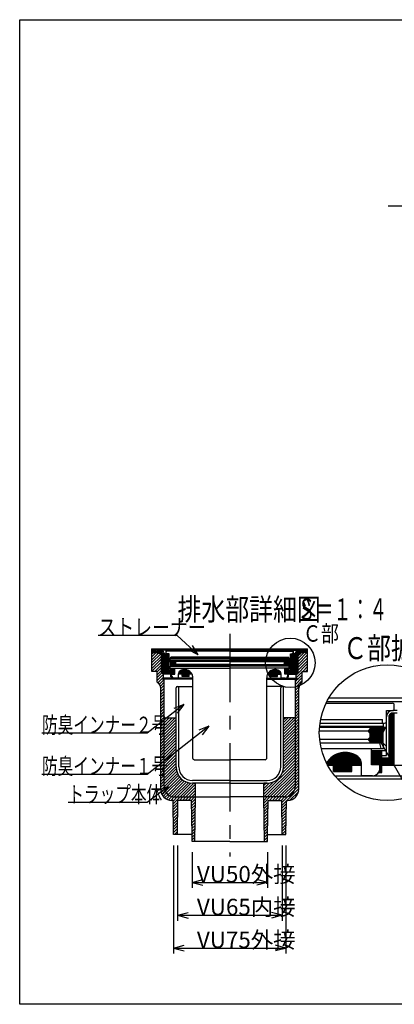
# Model space of a CAD drawing. Extents: x 96 to 2311, y 93 to 1536.
# Drawn here: x 96 to 644, y 96 to 1536 of the extents above; entities that cross this region are included whole.
import ezdxf

# ---------------------------------------------------------------- set-up
doc = ezdxf.new("R2010")
doc.units = 0
doc.header["$LTSCALE"] = 8
doc.header["$MEASUREMENT"] = 0
doc.linetypes.add('CENTER2', pattern=[20, 12.5, -2.5, 2.5, -2.5])
for name, color, linetype in [('_0-0_計極細', 7, 'CONTINUOUS'), ('_0-7_枠細線', 7, 'CONTINUOUS'), ('_0-8_枠中線', 7, 'CONTINUOUS'), ('_0-A_極細1', 7, 'CONTINUOUS'), ('_0-D_寸法1', 7, 'CONTINUOUS'), ('_0-E_極細4', 7, 'CONTINUOUS'), ('_1-1_寸法4', 7, 'CONTINUOUS')]:
    doc.layers.add(name, color=color, linetype=linetype)
doc.styles.get("Standard").update_dxf_attribs({"font": 'txt', "bigfont": 'bigfont.shx'})

msp = doc.modelspace()

# ---------------------------------------------------------------- linework, layer by layer
at = {"layer": '_0-0_計極細', "color": 2, "linetype": 'CENTER2'}
msp.add_line((634.7, 1264), (1549.7, 1264), dxfattribs=at)
at = {"layer": '_0-8_枠中線', "color": 5, "linetype": 'Continuous'}
for p, q in [((96, 96), (96, 1536)), ((96, 1536), (2280, 1536)), ((2280, 96), (96, 96))]:
    msp.add_line(p, q, dxfattribs=at)
at = {"layer": '_0-A_極細1', "color": 7, "linetype": 'Continuous'}
for p, q in [((544.1, 536.4), (641.1, 536.4)), ((545.4, 539.1), (662.6, 539.1)), ((548.4, 544.3), (699.5, 544.3)), ((643.8, 526.8), (643.8, 533.7)), ((632.3, 509.7), (632.3, 525.7)), ((632.3, 525.7), (642.7, 525.7)), ((637.4, 445.7), (637.4, 520.1)), ((638.5, 445.7), (638.5, 521)), ((639.6, 445.7), (639.6, 521.6)), ((640.6, 445.7), (640.6, 521.9)), ((648, 525.7), (641.7, 525.7)), ((641.7, 445.7), (641.7, 522)), ((648, 522), (641.7, 522)), ((642.8, 445.7), (642.8, 522)), ((643.8, 445.7), (643.8, 522)), ((535.2, 507.1), (629.7, 507.1)), ((536.1, 512.4), (626.5, 512.4)), ((626.5, 507.1), (626.5, 512.4)), ((628.1, 502.3), (628.1, 507.1)), ((632.3, 460.1), (632.3, 516.4)), ((636.1, 456.4), (636.1, 516.4)), ((636.4, 445.7), (636.4, 518.2)), ((534.3, 495.9), (605.4, 495.9)), ((534.6, 501.2), (631.5, 501.2)), ((628.1, 502.3), (534.7, 502.3)), ((605.4, 495.9), (608.1, 498.6)), ((608.1, 493.2), (605.4, 495.9)), ((605.6, 496.1), (628.8, 496.1)), ((606.3, 495), (628.2, 495)), ((606.6, 497.1), (629.3, 497.1)), ((607.4, 493.9), (627.6, 493.9)), ((607.7, 498.2), (629.9, 498.2)), ((608.1, 501.2), (608.1, 498.6)), ((608.1, 500.3), (631.1, 500.3)), ((608.1, 499.3), (630.5, 499.3)), ((608.1, 493.2), (608.1, 486.3)), ((608.1, 492.9), (627.3, 492.9)), ((608.1, 491.8), (627.3, 491.8)), ((608.1, 490.7), (627.3, 490.7)), ((608.1, 489.7), (627.3, 489.7)), ((627.3, 493.2), (631.5, 501.2)), ((627.3, 493.2), (627.3, 478.3)), ((534.7, 483.6), (605.4, 483.6)), ((535.4, 478.3), (627.3, 478.3)), ((628.1, 477.7), (535.5, 477.7)), ((605.4, 483.6), (608.1, 486.3)), ((608.1, 481), (605.4, 483.6)), ((605.8, 483.3), (627.3, 483.3)), ((606.1, 484.3), (627.3, 484.3)), ((606.8, 482.2), (627.3, 482.2)), ((607.2, 485.4), (627.3, 485.4)), ((607.9, 481.1), (627.3, 481.1)), ((608.1, 488.6), (627.3, 488.6)), ((608.1, 487.5), (627.3, 487.5)), ((608.1, 486.5), (627.3, 486.5)), ((608.1, 481), (608.1, 478.3)), ((608.1, 480.1), (627.3, 480.1)), ((608.1, 479), (627.3, 479)), ((628.1, 469.7), (628.1, 477.7)), ((610.7, 469.7), (537.1, 469.7)), ((557.6, 445.7), (557.6, 460.8)), ((559.2, 445.7), (559.2, 461.6)), ((560.8, 445.7), (560.8, 462.2)), ((562.4, 445.7), (562.4, 462.8)), ((564, 445.7), (564, 463.2)), ((565.6, 445.7), (565.6, 463.6)), ((567.2, 445.7), (567.2, 463.9)), ((568.8, 445.7), (568.8, 464.1)), ((570.4, 445.7), (570.4, 464.2)), ((572, 445.7), (572, 464.3)), ((573.6, 445.7), (573.6, 464.2)), ((575.2, 445.7), (575.2, 464.1)), ((576.8, 445.7), (576.8, 463.9)), ((578.4, 445.7), (578.4, 463.6)), ((580, 445.7), (580, 463.3)), ((581.6, 445.7), (581.6, 462.8)), ((583.2, 445.7), (583.2, 462.3)), ((584.8, 445.7), (584.8, 461.6)), ((586.4, 445.7), (586.4, 460.9)), ((628.1, 469.7), (610.7, 469.7)), ((610.7, 446.3), (610.7, 469.7)), ((610.7, 467.1), (632.3, 467.1)), ((610.8, 446.3), (610.8, 467.1)), ((611.8, 446.3), (611.8, 467.1)), ((612.9, 446.3), (612.9, 467.1)), ((614, 446.3), (614, 467.1)), ((615, 446.3), (615, 467.1)), ((616.1, 446.3), (616.1, 467.1)), ((617.2, 446.3), (617.2, 467.1)), ((618.2, 446.3), (618.2, 467.1)), ((619.3, 446.3), (619.3, 467.1)), ((620.4, 446.3), (620.4, 467.1)), ((621.4, 446.3), (621.4, 467.1)), ((622.5, 446.3), (622.5, 467.1)), ((623.6, 435.1), (623.6, 467.1)), ((624.6, 435.1), (624.6, 467.1)), ((625.4, 435.1), (625.4, 467.1)), ((544.8, 448.8), (544.8, 449)), ((546.4, 445.7), (546.4, 451.4)), ((548, 445.7), (548, 453.3)), ((549.6, 445.7), (549.6, 455)), ((551.2, 445.7), (551.2, 456.5)), ((552.8, 445.7), (552.8, 457.8)), ((554.4, 445.7), (554.4, 458.9)), ((556, 445.7), (556, 459.9)), ((588, 445.7), (588, 460)), ((589.6, 445.7), (589.6, 459)), ((591.2, 445.7), (591.2, 457.8)), ((592.8, 445.7), (592.8, 456)), ((594.4, 445.7), (594.4, 453.4)), ((596, 445.7), (596, 447.7)), ((625.4, 460.1), (632.3, 460.1)), ((625.4, 456.4), (636.1, 456.4)), ((625.7, 445.7), (625.7, 456.4)), ((626.8, 445.7), (626.8, 456.4)), ((627.8, 445.7), (627.8, 456.4)), ((628.9, 445.7), (628.9, 456.4)), ((630, 445.7), (630, 456.4)), ((631, 445.7), (631, 456.4)), ((632.1, 445.7), (632.1, 456.4)), ((633.2, 445.7), (633.2, 456.4)), ((634.2, 445.7), (634.2, 456.4)), ((635.3, 445.7), (635.3, 456.4)), ((546.4, 445.7), (596.1, 445.7)), ((554.9, 436.7), (554.9, 445.7)), ((554.9, 436.7), (581.6, 436.7)), ((555.3, 436.7), (555.3, 445.7)), ((556.4, 436.7), (556.4, 445.7)), ((557.4, 436.7), (557.4, 445.7)), ((558.5, 436.7), (558.5, 445.7)), ((559.6, 436.7), (559.6, 445.7)), ((560.6, 436.7), (560.6, 445.7)), ((561.7, 436.7), (561.7, 445.7)), ((562.8, 436.7), (562.8, 445.7)), ((563.8, 436.7), (563.8, 445.7)), ((564.9, 436.7), (564.9, 445.7)), ((566, 436.7), (566, 445.7)), ((567, 436.7), (567, 445.7)), ((568.1, 436.7), (568.1, 445.7)), ((569.2, 436.7), (569.2, 445.7)), ((570.2, 436.7), (570.2, 445.7)), ((571.3, 436.7), (571.3, 445.7)), ((572.4, 436.7), (572.4, 445.7)), ((573.4, 436.7), (573.4, 445.7)), ((574.5, 436.7), (574.5, 445.7)), ((575.6, 436.7), (575.6, 445.7)), ((576.6, 436.7), (576.6, 445.7)), ((577.7, 436.7), (577.7, 445.7)), ((578.8, 436.7), (578.8, 445.7)), ((579.8, 436.7), (579.8, 445.7)), ((580.9, 436.7), (580.9, 445.7)), ((581.6, 436.7), (581.6, 445.7)), ((596.1, 430.3), (596.1, 445.7)), ((622.7, 446.3), (610.7, 446.3)), ((621, 435.1), (625.4, 435.1)), ((621.4, 435.1), (621.4, 435.8)), ((622.5, 435.1), (622.5, 438.8)), ((622.7, 440.9), (622.7, 446.3)), ((625.4, 445.7), (654.7, 445.7)), ((556.8, 430.2), (654.7, 430.2)), ((560.6, 426), (662.6, 426)), ((612.1, 430.3), (596.1, 430.3))]:
    msp.add_line(p, q, dxfattribs=at)
msp.add_circle((633.5, 493.3), 99.3, dxfattribs=at)
for centre, radius, start, end in [((641.1, 533.7), 2.67, 24.0545, 90), ((641.1, 533.7), 2.67, 0, 24.0545), ((641.7, 516.4), 9.33, 90, 180), ((641.7, 516.4), 5.6, 90, 180), ((642.7, 526.8), 1.07, 270, 360), ((629.7, 509.7), 2.67, 270, 360), ((572.1, 432.3), 32, 55.1663, 148.6848), ((580.1, 446.3), 16, 358.0749, 50.0295), ((612.1, 440.9), 10.7, 270, 360)]:
    msp.add_arc(centre, radius, start, end, dxfattribs=at)
at = {"layer": '_0-D_寸法1', "color": 7, "linetype": 'Continuous'}
for q in [(631.4, 474.2), (624.2, 470.1), (679.9, 381.9)]:
    msp.add_line((620, 485.5), q, dxfattribs=at)
at = {"layer": '_0-E_極細4', "color": 6, "linetype": 'CENTER2'}
msp.add_line((403.2, 637.8), (403.2, 312.1), dxfattribs=at)
at = {"layer": '_0-E_極細4', "color": 6, "linetype": 'Continuous'}
for p, q in [((289.4, 615.7), (517, 615.7)), ((289.4, 614.3), (289.4, 615.7)), ((303.3, 613.7), (289.4, 615.7)), ((289.4, 584), (289.4, 615.6)), ((303.3, 612.3), (289.4, 614.2)), ((289.4, 613.3), (295.7, 613.3)), ((289.4, 612.1), (303.3, 612.1)), ((289.4, 610.9), (303.3, 610.9)), ((289.4, 610.9), (303.3, 609.3)), ((289.4, 608.5), (291.5, 610.6)), ((289.4, 604.3), (295.3, 610.2)), ((289.4, 600), (299.1, 609.7)), ((289.4, 595.8), (303, 609.3)), ((289.4, 591.6), (303.3, 605.4)), ((299.1, 609.7), (303.3, 609.7)), ((403.2, 613.7), (303.3, 613.7)), ((303.3, 581.6), (303.3, 612.3)), ((304.3, 580.7), (304.3, 612)), ((305.5, 579.5), (305.5, 609.8)), ((306.7, 578.7), (306.7, 608)), ((307.9, 578.7), (307.9, 607.4)), ((308.8, 608.7), (311.1, 608.7)), ((308.8, 607.3), (311.1, 607.3)), ((309.1, 578.7), (309.1, 607.3)), ((310.2, 608.7), (310.2, 613.7)), ((310.3, 609.1), (310.3, 611.7)), ((310.3, 578.7), (310.3, 607.3)), ((314.6, 608.7), (310.7, 608.7)), ((403.2, 612.7), (311.3, 612.7)), ((311.5, 578.7), (311.5, 607.3)), ((312.7, 578.7), (312.7, 606.6)), ((313.2, 582.7), (313.2, 605.2)), ((314.6, 602.7), (314.6, 608.7)), ((314.6, 584.1), (314.6, 605.2)), ((403.2, 613.7), (503.2, 613.7)), ((403.2, 612.7), (495.1, 612.7)), ((491.8, 602.7), (491.8, 608.7)), ((491.8, 608.7), (495.7, 608.7)), ((491.8, 584.1), (491.8, 605.2)), ((493.2, 582.7), (493.2, 605.2)), ((493.9, 578.7), (493.9, 606.7)), ((495.1, 578.7), (495.1, 607.3)), ((497.7, 608.7), (495.3, 608.7)), ((497.7, 607.3), (495.3, 607.3)), ((496.1, 609.1), (496.1, 611.7)), ((496.2, 608.7), (496.2, 613.7)), ((496.3, 578.7), (496.3, 607.3)), ((497.5, 578.7), (497.5, 607.3)), ((498.7, 578.7), (498.7, 607.4)), ((499.9, 578.7), (499.9, 608)), ((501.1, 579.5), (501.1, 610)), ((502.3, 580.7), (502.3, 612.1)), ((503.2, 613.7), (517, 615.7)), ((503.2, 612.3), (517, 614.2)), ((503.2, 581.6), (503.2, 612.3)), ((503.2, 612.1), (517, 612.1)), ((503.2, 610.9), (517, 610.9)), ((517, 610.9), (503.2, 609.3)), ((503.2, 597.4), (516.6, 610.8)), ((503.2, 601.7), (511.8, 610.3)), ((503.2, 609.7), (507.4, 609.7)), ((503.2, 605.9), (507, 609.7)), ((503.2, 593.2), (517, 607)), ((510.8, 613.3), (517, 613.3)), ((517, 614.3), (517, 615.7)), ((517, 584), (517, 615.6)), ((289.4, 587.3), (303.3, 601.2)), ((289.4, 583.1), (303.3, 596.9)), ((293.5, 582.9), (303.3, 592.7)), ((316.5, 596.5), (314.9, 599.5)), ((403.2, 599.5), (314.9, 599.5)), ((315.2, 598.9), (323.7, 598.9)), ((402.8, 601.7), (315.6, 601.7)), ((315.9, 597.7), (324.5, 597.7)), ((316.2, 599.9), (316.2, 601.7)), ((316.2, 599.9), (403.2, 599.9)), ((316.2, 590.7), (403.2, 590.7)), ((316.2, 587.7), (316.2, 590.7)), ((316.5, 596.5), (323.8, 596.5)), ((316.5, 596.5), (316.5, 590.9)), ((316.5, 595.3), (323.7, 595.3)), ((316.5, 594.1), (323.7, 594.1)), ((316.5, 592.9), (324.7, 592.9)), ((316.5, 591.7), (323.7, 591.7)), ((403.2, 590.9), (316.5, 590.9)), ((402.8, 603.7), (316.8, 603.7)), ((316.8, 601.7), (316.8, 603.7)), ((323.7, 599.5), (323.7, 598.5)), ((324.7, 597.5), (323.7, 598.5)), ((323.7, 596.5), (324.7, 597.5)), ((323.7, 596.5), (323.7, 593.9)), ((324.7, 592.9), (323.7, 593.9)), ((323.7, 591.9), (324.7, 592.9)), ((323.7, 591.9), (323.7, 590.9)), ((403.2, 597.5), (324.7, 597.5)), ((403.2, 592.9), (324.7, 592.9)), ((490.2, 599.9), (403.2, 599.9)), ((403.2, 599.5), (491.5, 599.5)), ((403.2, 597.5), (481.7, 597.5)), ((403.2, 592.9), (481.7, 592.9)), ((403.2, 590.9), (489.9, 590.9)), ((490.2, 590.7), (403.2, 590.7)), ((403.6, 603.7), (489.6, 603.7)), ((403.6, 601.7), (490.8, 601.7)), ((481.7, 597.5), (482.7, 598.5)), ((482.7, 596.5), (481.7, 597.5)), ((481.7, 592.9), (482.7, 593.9)), ((482.7, 591.9), (481.7, 592.9)), ((481.8, 592.9), (489.9, 592.9)), ((482, 597.7), (490.6, 597.7)), ((482.7, 599.5), (482.7, 598.5)), ((482.7, 598.9), (491.3, 598.9)), ((482.7, 596.5), (490, 596.5)), ((482.7, 596.5), (482.7, 593.9)), ((482.7, 595.3), (489.9, 595.3)), ((482.7, 594.1), (489.9, 594.1)), ((482.7, 591.9), (482.7, 590.9)), ((482.7, 591.7), (489.9, 591.7)), ((489.6, 601.7), (489.6, 603.7)), ((489.9, 596.5), (491.5, 599.5)), ((489.9, 596.5), (489.9, 590.9)), ((490.2, 599.9), (490.2, 601.7)), ((490.2, 587.7), (490.2, 590.7)), ((500.2, 577.5), (517, 594.3)), ((503.2, 588.9), (517, 602.8)), ((503.2, 584.7), (517, 598.5)), ((289.4, 582.9), (289.4, 584)), ((297.2, 582.9), (289.4, 582.9)), ((297.2, 582.4), (303.3, 588.4)), ((297.2, 578.1), (303.3, 584.2)), ((297.2, 566.9), (297.2, 582.9)), ((297.2, 573.9), (304.1, 580.8)), ((297.2, 569.7), (306.2, 578.7)), ((303.3, 581.6), (306.2, 578.7)), ((317.2, 578.7), (306.2, 578.7)), ((306.2, 572.9), (306.2, 578.7)), ((317.2, 582.7), (313.2, 582.7)), ((313.9, 578.7), (313.9, 582.7)), ((322.7, 586.7), (314.6, 586.7)), ((317.2, 584.1), (314.6, 584.1)), ((315.1, 578.7), (315.1, 582.7)), ((316.2, 587.7), (322.7, 587.7)), ((316.3, 578.7), (316.3, 582.7)), ((317.2, 574.7), (317.2, 586.7)), ((317.5, 574.7), (317.5, 586.7)), ((318.2, 576.9), (318.2, 578.9)), ((318.2, 578.9), (322.7, 578.9)), ((318.7, 578.9), (318.7, 586.7)), ((319.9, 578.9), (319.9, 586.7)), ((321.1, 578.9), (321.1, 586.7)), ((322.3, 578.9), (322.3, 586.7)), ((322.7, 578.9), (322.7, 587.7)), ((322.7, 587.7), (403.2, 587.7)), ((348.1, 578.7), (328.2, 578.7)), ((328.2, 572.9), (328.2, 578.7)), ((328.3, 578.7), (328.3, 579.4)), ((329.5, 578.7), (329.5, 582.5)), ((330.7, 578.7), (330.7, 583.7)), ((331.9, 578.7), (331.9, 584.4)), ((333.1, 578.7), (333.1, 584.9)), ((333.7, 575.3), (333.7, 578.7)), ((334.3, 578.7), (334.3, 585.3)), ((334.3, 575.3), (334.3, 578.7)), ((335.5, 578.7), (335.5, 585.5)), ((335.5, 575.3), (335.5, 578.7)), ((336.7, 578.7), (336.7, 585.6)), ((336.7, 575.3), (336.7, 578.7)), ((337.9, 578.7), (337.9, 585.6)), ((337.9, 575.3), (337.9, 578.7)), ((339.1, 578.7), (339.1, 585.5)), ((339.1, 575.3), (339.1, 578.7)), ((340.3, 578.7), (340.3, 585.2)), ((340.3, 575.3), (340.3, 578.7)), ((341.5, 578.7), (341.5, 584.9)), ((341.5, 575.3), (341.5, 578.7)), ((342.7, 578.7), (342.7, 584.3)), ((342.7, 575.3), (342.7, 578.7)), ((343.7, 575.3), (343.7, 578.7)), ((343.9, 578.7), (343.9, 583.6)), ((345.1, 578.7), (345.1, 582.7)), ((346.3, 578.7), (346.3, 581.5)), ((347.5, 578.7), (347.5, 579.9)), ((483.7, 587.7), (403.2, 587.7)), ((458.4, 578.7), (478.2, 578.7)), ((459.1, 578.7), (459.1, 580)), ((460.3, 578.7), (460.3, 581.6)), ((461.5, 578.7), (461.5, 582.8)), ((462.7, 578.7), (462.7, 583.7)), ((462.8, 575.3), (462.8, 578.7)), ((463.9, 578.7), (463.9, 584.4)), ((463.9, 575.3), (463.9, 578.7)), ((465.1, 578.7), (465.1, 584.9)), ((465.1, 575.3), (465.1, 578.7)), ((466.3, 578.7), (466.3, 585.3)), ((466.3, 575.3), (466.3, 578.7)), ((467.5, 578.7), (467.5, 585.5)), ((467.5, 575.3), (467.5, 578.7)), ((468.7, 578.7), (468.7, 585.6)), ((468.7, 575.3), (468.7, 578.7)), ((469.9, 578.7), (469.9, 585.6)), ((469.9, 575.3), (469.9, 578.7)), ((471.1, 578.7), (471.1, 585.5)), ((471.1, 575.3), (471.1, 578.7)), ((472.3, 578.7), (472.3, 585.2)), ((472.3, 575.3), (472.3, 578.7)), ((472.8, 575.3), (472.8, 578.7)), ((473.5, 578.7), (473.5, 584.9)), ((474.7, 578.7), (474.7, 584.3)), ((475.9, 578.7), (475.9, 583.6)), ((477.1, 578.7), (477.1, 582.5)), ((478.2, 572.9), (478.2, 578.7)), ((490.2, 587.7), (483.7, 587.7)), ((483.7, 578.9), (483.7, 587.7)), ((483.7, 586.7), (491.8, 586.7)), ((488.2, 578.9), (483.7, 578.9)), ((484.3, 578.9), (484.3, 586.7)), ((485.5, 578.9), (485.5, 586.7)), ((486.7, 578.9), (486.7, 586.7)), ((487.9, 578.9), (487.9, 586.7)), ((488.2, 576.9), (488.2, 578.9)), ((489.1, 574.7), (489.1, 586.7)), ((489.2, 574.7), (489.2, 586.7)), ((489.2, 584.1), (491.8, 584.1)), ((489.2, 582.7), (493.2, 582.7)), ((489.2, 578.7), (500.2, 578.7)), ((490.3, 578.7), (490.3, 582.7)), ((491.5, 578.7), (491.5, 582.7)), ((492.7, 578.7), (492.7, 582.7)), ((500.2, 573.3), (509.2, 582.3)), ((503.2, 581.6), (500.2, 578.7)), ((500.2, 572.9), (500.2, 578.7)), ((502.7, 571.5), (509.2, 578)), ((509.2, 582.9), (517, 582.9)), ((509.2, 566.9), (509.2, 582.9)), ((509.9, 582.9), (517, 590.1)), ((514.1, 582.9), (517, 585.8)), ((517, 582.9), (517, 584)), ((298.1, 566.3), (306.2, 574.4)), ((300.3, 564.2), (307.2, 571.2)), ((301.7, 561.4), (307.2, 566.9)), ((302.2, 557.7), (307.2, 562.7)), ((303.3, 571.3), (306.2, 572.9)), ((349.2, 571.3), (303.3, 571.3)), ((349.2, 572.9), (306.2, 572.9)), ((307.2, 517.1), (307.2, 571.3)), ((318.9, 574.7), (317.2, 574.7)), ((318.7, 574.7), (318.7, 575.1)), ((322.2, 572.9), (328.2, 572.9)), ((343.7, 575.3), (333.7, 575.3)), ((349.2, 570.7), (349.2, 573.6)), ((349.2, 455.7), (349.2, 573.6)), ((457.2, 570.7), (457.2, 573.6)), ((457.2, 455.7), (457.2, 573.6)), ((457.2, 572.9), (500.2, 572.9)), ((457.2, 571.3), (503.2, 571.3)), ((462.8, 575.3), (472.8, 575.3)), ((484.2, 572.9), (478.2, 572.9)), ((487.6, 574.7), (489.2, 574.7)), ((487.9, 574.7), (487.9, 575.2)), ((499.2, 563.8), (509.2, 573.8)), ((499.2, 568), (502.5, 571.3)), ((499.2, 517.1), (499.2, 571.3)), ((499.2, 559.5), (509.2, 569.5)), ((503.2, 571.3), (500.2, 572.9)), ((302.2, 553.4), (307.2, 558.4)), ((302.2, 410.3), (302.2, 558.2)), ((302.2, 549.2), (307.2, 554.2)), ((302.2, 545), (307.2, 550)), ((324.7, 443.3), (324.7, 558.9)), ((326.7, 560.9), (349.2, 560.9)), ((328.7, 443.3), (328.7, 558.9)), ((479.7, 560.9), (457.2, 560.9)), ((477.7, 443.3), (477.7, 558.9)), ((481.7, 443.3), (481.7, 558.9)), ((499.2, 555.3), (504.5, 560.6)), ((499.2, 551), (504.2, 556)), ((499.2, 546.8), (504.2, 551.8)), ((499.2, 542.6), (504.2, 547.6)), ((504.2, 410.3), (504.2, 558.2)), ((302.2, 540.7), (307.2, 545.7)), ((302.2, 536.5), (307.2, 541.5)), ((302.2, 532.2), (307.2, 537.2)), ((302.2, 528), (307.2, 533)), ((499.2, 538.3), (504.2, 543.3)), ((499.2, 534.1), (504.2, 539.1)), ((499.2, 529.8), (504.2, 534.8)), ((302.2, 523.7), (307.2, 528.7)), ((302.2, 519.5), (307.2, 524.5)), ((302.2, 515.3), (307.2, 520.3)), ((499.2, 525.6), (504.2, 530.6)), ((499.2, 521.3), (504.2, 526.3)), ((499.2, 517.1), (504.2, 522.1)), ((302.2, 511), (307.2, 516)), ((302.2, 506.8), (307.2, 511.8)), ((302.2, 502.5), (307.2, 507.5)), ((307.2, 415.3), (307.2, 517.1)), ((307.2, 516), (307.5, 516.2)), ((307.2, 499.1), (323.3, 515.1)), ((307.2, 503.3), (319.1, 515.1)), ((307.2, 507.5), (314.8, 515.1)), ((307.2, 511.8), (310.6, 515.1)), ((307.2, 494.8), (324.7, 512.3)), ((307.2, 490.6), (324.7, 508.1)), ((309, 515.1), (324.7, 515.1)), ((481.7, 499.6), (497.3, 515.1)), ((481.7, 503.8), (493, 515.1)), ((481.7, 508.1), (488.8, 515.1)), ((481.7, 512.3), (484.5, 515.1)), ((497.5, 515.1), (481.7, 515.1)), ((481.7, 495.4), (499.2, 512.9)), ((481.7, 491.1), (499.2, 508.6)), ((481.7, 486.9), (499.2, 504.4)), ((499.2, 512.9), (504.2, 517.9)), ((499.2, 517.1), (499.2, 517.1)), ((499.2, 415.3), (499.2, 517.1)), ((499.2, 508.6), (504.2, 513.6)), ((499.2, 504.4), (504.2, 509.4)), ((499.2, 500.1), (504.2, 505.1)), ((302.2, 498.3), (307.2, 503.3)), ((302.2, 494.1), (307.2, 499.1)), ((302.2, 489.8), (307.2, 494.8)), ((302.2, 485.6), (307.2, 490.6)), ((307.2, 486.3), (324.7, 503.8)), ((307.2, 482.1), (324.7, 499.6)), ((307.2, 477.8), (324.7, 495.3)), ((307.2, 473.6), (324.7, 491.1)), ((324.7, 443.3), (324.7, 497.3)), ((481.7, 482.6), (499.2, 500.1)), ((481.7, 443.3), (481.7, 497.3)), ((481.7, 478.4), (499.2, 495.9)), ((481.7, 474.1), (499.2, 491.6)), ((499.2, 495.9), (504.2, 500.9)), ((499.2, 491.6), (504.2, 496.6)), ((499.2, 487.4), (504.2, 492.4)), ((302.2, 481.3), (307.2, 486.3)), ((302.2, 477.1), (307.2, 482.1)), ((302.2, 472.8), (307.2, 477.8)), ((307.2, 469.4), (324.7, 486.9)), ((307.2, 465.1), (324.7, 482.6)), ((307.2, 460.9), (324.7, 478.4)), ((481.7, 469.9), (499.2, 487.4)), ((481.7, 465.7), (499.2, 483.2)), ((481.7, 461.4), (499.2, 478.9)), ((499.2, 483.2), (504.2, 488.2)), ((499.2, 478.9), (504.2, 483.9)), ((499.2, 474.7), (504.2, 479.7)), ((499.2, 470.4), (504.2, 475.4)), ((302.2, 468.6), (307.2, 473.6)), ((302.2, 464.4), (307.2, 469.4)), ((302.2, 460.1), (307.2, 465.1)), ((302.2, 455.9), (307.2, 460.9)), ((307.2, 456.6), (324.7, 474.1)), ((307.2, 452.4), (324.7, 469.9)), ((307.2, 448.1), (324.7, 465.6)), ((307.2, 443.9), (324.7, 461.4)), ((481.7, 457.2), (499.2, 474.7)), ((481.7, 452.9), (499.2, 470.4)), ((481.7, 448.7), (499.2, 466.2)), ((481.7, 444.4), (499.2, 461.9)), ((499.2, 466.2), (504.2, 471.2)), ((499.2, 461.9), (504.2, 466.9)), ((499.2, 457.7), (504.2, 462.7)), ((302.2, 451.6), (307.2, 456.6)), ((302.2, 447.4), (307.2, 452.4)), ((302.2, 443.1), (307.2, 448.1)), ((307.2, 439.7), (324.7, 457.2)), ((307.2, 435.4), (324.7, 452.9)), ((307.2, 431.2), (324.7, 448.7)), ((351.2, 453.7), (403.2, 453.7)), ((455.2, 453.7), (403.2, 453.7)), ((453.2, 403.2), (499.2, 449.2)), ((480, 434.2), (499.2, 453.5)), ((481.5, 440), (499.2, 457.7)), ((499.2, 453.5), (504.2, 458.5)), ((499.2, 449.2), (504.2, 454.2)), ((499.2, 445), (504.2, 450)), ((302.2, 438.9), (307.2, 443.9)), ((302.2, 434.7), (307.2, 439.7)), ((302.2, 430.4), (307.2, 435.4)), ((307.2, 426.9), (324.7, 444.4)), ((307.2, 422.7), (324.9, 440.4)), ((307.2, 418.4), (325.6, 436.8)), ((307.3, 414.2), (326.7, 433.7)), ((453.5, 399.3), (499.2, 445)), ((457.8, 399.3), (499.2, 440.7)), ((462, 399.3), (499.2, 436.5)), ((466.3, 399.3), (499.2, 432.2)), ((499.2, 440.7), (504.2, 445.7)), ((499.2, 436.5), (504.2, 441.5)), ((499.2, 432.2), (504.2, 437.2)), ((499.2, 428), (504.2, 433)), ((302.2, 426.2), (307.2, 431.2)), ((302.2, 421.9), (307.2, 426.9)), ((302.2, 417.7), (307.2, 422.7)), ((302.2, 413.4), (307.2, 418.4)), ((307.9, 410.6), (328.2, 430.9)), ((309.2, 407.6), (329.9, 428.4)), ((310.9, 405.1), (331.9, 426.1)), ((313, 403), (334.2, 424.2)), ((315.5, 401.3), (336.7, 422.5)), ((318.5, 400), (339.6, 421.1)), ((322.1, 399.3), (342.8, 420)), ((326.3, 399.3), (346.4, 419.4)), ((330.5, 399.3), (350.5, 419.3)), ((334.7, 399.3), (353.2, 417.8)), ((403.2, 423.3), (348.7, 423.3)), ((401.4, 419.3), (348.7, 419.3)), ((348.7, 419.3), (353.2, 419.3)), ((353.2, 399.3), (353.2, 419.3)), ((403.2, 419.3), (401.4, 419.3)), ((403.2, 423.3), (457.7, 423.3)), ((403.2, 419.3), (405.1, 419.3)), ((405.1, 419.3), (457.7, 419.3)), ((453.2, 407.5), (466.8, 421.1)), ((453.2, 411.7), (461, 419.5)), ((453.2, 415.9), (456.6, 419.3)), ((453.2, 399.3), (453.2, 419.3)), ((457.7, 419.3), (453.2, 419.3)), ((470.5, 399.3), (499.2, 428)), ((474.8, 399.3), (499.2, 423.8)), ((479, 399.3), (499.2, 419.5)), ((499.2, 423.8), (504.2, 428.8)), ((499.2, 419.5), (504.2, 424.5)), ((499.2, 415.3), (504.2, 420.3)), ((302.3, 409.2), (307.3, 414.2)), ((302.9, 405.6), (307.9, 410.6)), ((304.2, 402.6), (309.2, 407.6)), ((305.9, 400.1), (310.9, 405.1)), ((339, 399.3), (353.2, 413.5)), ((343.2, 399.3), (353.2, 409.3)), ((347.5, 399.3), (353.2, 405)), ((483.2, 399.3), (499.2, 415.3)), ((486.7, 394.3), (504.2, 411.8)), ((488.3, 400.1), (498.4, 410.2)), ((491.2, 394.5), (504, 407.3)), ((498.4, 410.2), (504.2, 416)), ((308, 398), (313, 403)), ((310.5, 396.3), (315.5, 401.3)), ((313.5, 395), (318.5, 400)), ((317.1, 394.3), (322.1, 399.3)), ((320.2, 394.3), (318.2, 394.3)), ((321, 344.3), (320.2, 394.3)), ((320.3, 389.1), (330.5, 399.3)), ((320.3, 393.3), (326.3, 399.3)), ((320.4, 384.9), (327.2, 391.7)), ((323.2, 399.3), (353.2, 399.3)), ((326.7, 344.3), (327.2, 394.3)), ((347.2, 394.3), (327.2, 394.3)), ((329.7, 394.3), (334.7, 399.3)), ((334, 394.3), (339, 399.3)), ((338.2, 394.3), (343.2, 399.3)), ((342.5, 394.3), (347.5, 399.3)), ((346.7, 394.3), (351.7, 399.3)), ((348.1, 344.3), (347.2, 394.3)), ((347.3, 390.6), (353.2, 396.5)), ((347.4, 386.4), (353.1, 392.2)), ((351.7, 399.3), (353.2, 400.8)), ((352.2, 334.3), (353.2, 399.3)), ((353.2, 399.1), (353.2, 399.3)), ((353.2, 399.3), (403.2, 399.3)), ((453.2, 399.3), (403.2, 399.3)), ((453.3, 399.1), (453.2, 399.3)), ((454.2, 334.3), (453.2, 399.3)), ((483.2, 399.3), (453.2, 399.3)), ((453.3, 394.8), (457.8, 399.3)), ((453.3, 399), (453.5, 399.3)), ((453.4, 390.6), (462, 399.3)), ((453.4, 386.4), (459.2, 392.2)), ((458.4, 344.3), (459.2, 394.3)), ((459.2, 394.3), (479.2, 394.3)), ((461.3, 394.3), (466.3, 399.3)), ((465.5, 394.3), (470.5, 399.3)), ((469.8, 394.3), (474.8, 399.3)), ((474, 394.3), (479, 399.3)), ((478.2, 394.3), (483.2, 399.3)), ((479.7, 344.3), (479.2, 394.3)), ((479.3, 391.1), (488.3, 400.1)), ((479.3, 386.9), (486.2, 393.8)), ((479.4, 382.7), (486.2, 389.5)), ((485.4, 344.3), (486.2, 394.3)), ((486.2, 394.3), (488.2, 394.3)), ((320.5, 380.7), (327.2, 387.5)), ((320.5, 376.6), (327.1, 383.2)), ((320.6, 372.4), (327.1, 378.9)), ((320.7, 368.2), (327.1, 374.6)), ((347.4, 382.3), (353.1, 387.9)), ((347.5, 378.1), (353, 383.6)), ((347.6, 373.9), (352.9, 379.3)), ((347.7, 369.8), (352.9, 375)), ((453.5, 382.3), (459.1, 387.9)), ((453.6, 378.1), (459.1, 383.6)), ((453.6, 373.9), (459, 379.3)), ((453.7, 369.7), (458.9, 375)), ((479.4, 378.5), (486.1, 385.2)), ((479.4, 374.3), (486, 380.9)), ((479.5, 370.1), (486, 376.5)), ((320.7, 364), (327, 370.3)), ((320.8, 359.9), (327, 366)), ((320.9, 355.7), (326.9, 361.7)), ((347.7, 365.6), (352.8, 370.7)), ((347.8, 361.4), (352.7, 366.4)), ((347.9, 357.2), (352.7, 362)), ((453.8, 365.6), (458.9, 370.6)), ((453.8, 361.4), (458.8, 366.3)), ((453.9, 357.2), (458.7, 362)), ((479.5, 365.9), (485.9, 372.2)), ((479.6, 361.7), (485.8, 367.9)), ((479.6, 357.5), (485.8, 363.6)), ((320.9, 351.5), (326.9, 357.5)), ((321, 347.3), (326.8, 353.2)), ((322.2, 344.3), (326.8, 348.9)), ((347.9, 353.1), (352.6, 357.7)), ((348, 348.9), (352.5, 353.4)), ((348.1, 344.7), (352.5, 349.1)), ((454, 353), (458.6, 357.7)), ((454, 348.8), (458.6, 353.4)), ((454.1, 344.7), (458.5, 349.1)), ((479.7, 353.3), (485.7, 359.3)), ((479.7, 349.1), (485.6, 355)), ((479.7, 344.9), (485.6, 350.7)), ((483.4, 344.3), (485.5, 346.4)), ((348.1, 344.3), (321, 344.3)), ((326.4, 344.3), (326.8, 344.6)), ((348.1, 340.5), (352.4, 344.8)), ((348.2, 334.3), (348.1, 344.3)), ((348.2, 336.4), (352.3, 340.5)), ((403.2, 334.3), (348.2, 334.3)), ((350.4, 334.3), (352.3, 336.2)), ((403.2, 334.3), (458.2, 334.3)), ((454.2, 340.5), (458.4, 344.8)), ((454.2, 336.3), (458.4, 340.4)), ((456.4, 334.3), (458.3, 336.1)), ((458.2, 334.3), (458.4, 344.3)), ((458.4, 344.3), (485.4, 344.3))]:
    msp.add_line(p, q, dxfattribs=at)
for centre, radius, start, end in [((303.3, 610.2), 3.5, 4.151, 90), ((303.3, 610.2), 2.1, 4.151, 90), ((308.8, 610.7), 3.4, 183.3509, 270), ((308.8, 610.7), 2, 183.3509, 270), ((311.3, 611.7), 1, 155.9455, 180), ((310.7, 609.1), 0.4, 180, 270), ((311.3, 611.7), 1, 90, 155.9455), ((311.1, 605.2), 3.5, 0, 90), ((311.1, 605.2), 2.1, 0, 90), ((495.3, 605.2), 3.5, 90, 180), ((495.3, 605.2), 2.1, 90, 180), ((495.1, 611.7), 1, 24.0545, 90), ((495.7, 609.1), 0.4, 270, 360), ((495.1, 611.7), 1, 0, 24.0545), ((497.7, 610.7), 2, 270, 356.6491), ((497.7, 610.7), 3.4, 270, 356.6491), ((503.2, 610.2), 3.5, 90, 175.849), ((503.2, 610.2), 2.1, 90, 175.849), ((315.6, 602.7), 1, 180, 270), ((490.8, 602.7), 1, 270, 360), ((322.2, 576.9), 4, 180, 270), ((334.2, 578.9), 6, 129.9705, 181.9251), ((337.2, 573.6), 12, 24.8869, 124.8337), ((337.2, 573.6), 12, 0, 24.8869), ((469.2, 573.6), 12, 155.1131, 180), ((469.2, 573.6), 12, 55.1663, 155.1131), ((472.2, 578.9), 6, 358.0749, 50.0295), ((484.2, 576.9), 4, 270, 360), ((292.2, 558.2), 10, 0, 60), ((514.2, 558.2), 10, 120, 180), ((326.7, 558.9), 2, 90, 180), ((326.7, 558.9), 2, 0, 90), ((479.7, 558.9), 2, 90, 180), ((479.7, 558.9), 2, 0, 90), ((309.2, 517.1), 2, 180, 262.8192), ((497.2, 517.1), 2, 277.1808, 360), ((351.2, 455.7), 2, 180, 270.0005), ((455.2, 455.7), 2, 269.9995, 360), ((348.7, 443.3), 24, 180, 270), ((348.7, 443.3), 20, 180, 270), ((457.7, 443.3), 20, 270, 360), ((457.7, 443.3), 24, 270, 360), ((318.2, 410.3), 16, 180, 270), ((323.2, 415.3), 16, 180, 270), ((483.2, 415.3), 16, 270, 360), ((488.2, 410.3), 16, 270, 360)]:
    msp.add_arc(centre, radius, start, end, dxfattribs=at)
at = {"layer": '_1-1_寸法4', "color": 7, "linetype": 'Continuous'}
for p, q in [((326.2, 635.4), (211, 635.4)), ((357.2, 607.3), (326.2, 635.4)), ((357.2, 607.3), (348.6, 620.8)), ((357.2, 607.3), (343, 614.6)), ((336, 534.7), (282.2, 492.6)), ((336, 534.7), (321.3, 528.5)), ((336, 534.7), (326.4, 521.9)), ((282.2, 492.6), (128.6, 492.6)), ((372.6, 503), (282.2, 432.3)), ((372.6, 503), (357.9, 496.7)), ((372.6, 503), (363, 490.2)), ((282.2, 432.3), (128.6, 432.3)), ((313, 414.7), (282.2, 391)), ((313, 414.7), (298.2, 408.6)), ((313, 414.7), (303.3, 402)), ((282.2, 391), (167, 391)), ((321, 328.3), (321, 170.3)), ((326.7, 328.3), (326.7, 218.3)), ((348.2, 318.3), (348.2, 266.3)), ((458.2, 318.3), (458.2, 266.3)), ((479.7, 328.3), (479.7, 218.3)), ((485.4, 328.3), (485.4, 170.3)), ((348.2, 274.3), (363.7, 278.4)), ((348.2, 274.3), (363.7, 270.1)), ((348.2, 274.3), (458.2, 274.3)), ((458.2, 274.3), (442.8, 278.4)), ((458.2, 274.3), (442.8, 270.1)), ((326.7, 226.3), (342.2, 230.4)), ((479.7, 226.3), (464.3, 230.4)), ((326.7, 226.3), (342.2, 222.1)), ((326.7, 226.3), (479.7, 226.3)), ((479.7, 226.3), (464.3, 222.1)), ((321, 178.3), (336.5, 182.4)), ((321, 178.3), (336.5, 174.1)), ((321, 178.3), (485.4, 178.3)), ((485.4, 178.3), (470, 182.4)), ((485.4, 178.3), (470, 174.1))]:
    msp.add_line(p, q, dxfattribs=at)
msp.add_circle((491.8, 595.4), 36.1, dxfattribs=at)

# ---------------------------------------------------------------- texts
at = {"layer": '_0-7_枠細線', "color": 5}
for s, width, p in [('排水部詳細図', 0.8, (326.8, 657.7)), ('Ｓ＝１：４', 0.6, (502.4, 657.7)), ('Ｃ部拡大図', 0.8, (569.2, 600.9))]:
    msp.add_text(s, height=32, dxfattribs=dict(at, width=width)).set_placement(p)
at = {"layer": '_1-1_寸法4', "color": 7}
for s, width, p in [('ストレーナー', 0.8, (211, 635.4)), ('防臭インナー２号', 0.7, (128.6, 492.6)), ('防臭インナー１号', 0.7, (128.6, 432.3)), ('トラップ本体', 0.7, (167, 391))]:
    msp.add_text(s, height=24, rotation=360, dxfattribs=dict(at, width=width)).set_placement(p)
at = {"layer": '_1-1_寸法4', "color": 7, "width": 0.8}
msp.add_text('Ｃ部', height=24, dxfattribs=at).set_placement((510.4, 626.3))
at = {"layer": '_1-1_寸法4', "color": 7}
for s, p in [('VU50外接', (355.2, 274.3)), ('VU65内接', (355.2, 226.3)), ('VU75外接', (355.2, 178.3))]:
    msp.add_text(s, height=24, dxfattribs=at).set_placement(p)

doc.saveas('drawing.dxf')
